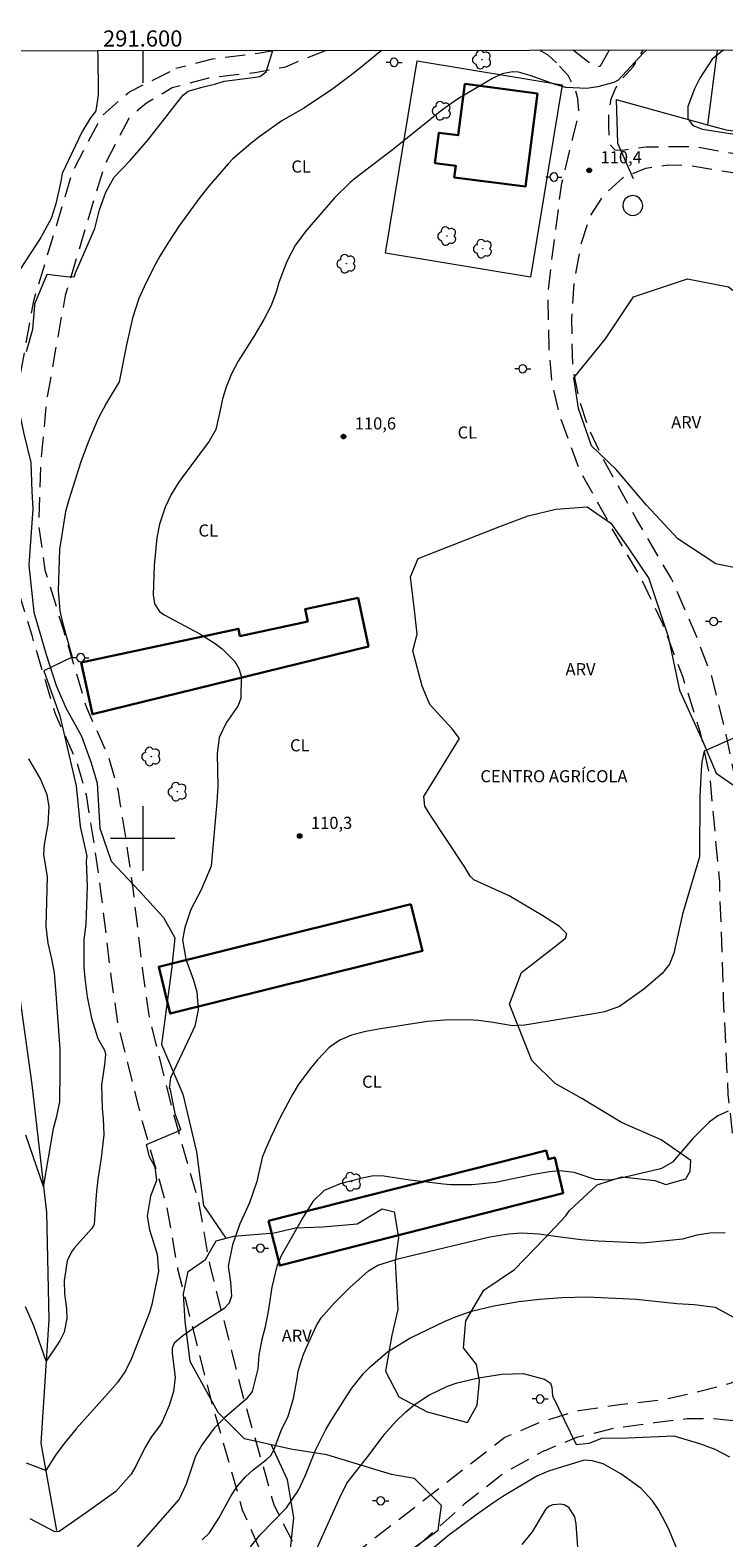
# Model space of a CAD drawing. Units: metres. Extents: x 291310 to 291826, y 1666038 to 1666604.
# Drawn here: x 291586 to 291672, y 1666413 to 1666600 of the extents above; entities that cross this region are included whole.
import ezdxf
from ezdxf.enums import TextEntityAlignment as Align

# ---------------------------------------------------------------- set-up
doc = ezdxf.new("R2010")
doc.units = ezdxf.units.M
doc.header["$MEASUREMENT"] = 0
doc.linetypes.add('HIDDEN', pattern=[0.375, 0.25, -0.125])
doc.linetypes.add('Intermitente', pattern=[48, 15, -2, 2, -2, 2, -2, 2, -2, 2, -2, 15])
for name, color, linetype, lineweight in [('Articulacao', 7, 'Continuous', 18), ('Cerca', 8, 'Cerca', 20), ('Coordenadas', 7, 'Continuous', 9), ('Edificacoes', 7, 'Continuous', 30), ('Malha_Coordenadas', 7, 'Continuous', 15), ('Nao_Pavimentada_S_Mfio', 10, 'HIDDEN', 15), ('Poste', 7, 'Continuous', 9), ('Rio_Intermitente', 5, 'Intermitente', 9), ('Topon_Diversos', 7, 'Continuous', 9)]:
    doc.layers.add(name, color=color, linetype=linetype, lineweight=lineweight)
for name, color, linetype, lineweight, true_color in [('Arvores_Isoladas', 7, 'Continuous', 18, 0x00ff33), ('Curvas_Intermediarias', 7, 'Continuous', 9, 0x783c14), ('Curvas_Mestras', 7, 'Continuous', 20, 0x783c14), ('Pto_Cotado', 7, 'Continuous', 9, 0x783c14), ('Topon_Cultura', 7, 'Continuous', 9, 0x00ff33), ('Topon_Pto_Cotado', 7, 'Continuous', 9, 0x783c14), ('Topon_Vegetacao', 7, 'Continuous', 9, 0x00ff33), ('Vegetacao', 7, 'Orla8', 9, 0x00ff33)]:
    doc.layers.add(name, color=color, linetype=linetype, lineweight=lineweight, true_color=true_color)
doc.styles.add('$0$Arial', font='arial.ttf', dxfattribs={"height": 1.5})
doc.styles.get("Standard").update_dxf_attribs({"font": 'arial.ttf'})
doc.linetypes.add('Cerca', pattern='A,10,0,["X",Standard,S=1,R=0,X=0,Y=-0.5],0.1', length=10.1)
doc.linetypes.add('Orla8', pattern='A,6,-0.5,["V",Standard,S=1,R=0,X=-0.5,Y=-1],-0.5,6,-0.5,["V",Standard,S=1,R=0,X=-0.5,Y=-1],-0.5', length=14)

# ---------------------------------------------------------------- blocks, each defined once
blk = doc.blocks.new('$0$Cotas')
at = {"layer": 'Pto_Cotado'}
blk.add_hatch(color=256, dxfattribs=at).paths.add_polyline_path([(0, 0.24, 1), (0, -0.24, 1)])
at = {"layer": 'Pto_Cotado', "lineweight": -3}
blk.add_lwpolyline([(0, -0.24, -1), (0, 0.24, -1)], format="xyb", close=True, dxfattribs=at)
blk = doc.blocks.new('$0$Poste')
at = {"layer": 'Poste'}
for points in [[(-0.5, 0), (-1, 0)], [(0.5, 0), (1, 0)]]:
    blk.add_lwpolyline(points, dxfattribs=at)
blk.add_lwpolyline([(0, 0.5, 1), (0, -0.5, 1)], format="xyb", close=True, dxfattribs=at)
blk = doc.blocks.new('$0$Arvore')
at = {"layer": 'Arvores_Isoladas'}
blk.add_lwpolyline([(-0.72, 0.49, 0.872324), (-0.72, -0.55, 0.862983), (0.28, -0.83, 0.900105), (0.89, 0.03, 0.863155), (0.26, 0.86, 0.882486)], format="xyb", close=True, dxfattribs=at)
blk.add_circle((0, 0), 0.0286, dxfattribs=at)

msp = doc.modelspace()

# ---------------------------------------------------------------- linework, layer by layer
at = {"layer": 'Articulacao', "flags": 128}
msp.add_lwpolyline([(291326.74, 1666597.44), (291808.59, 1666597.81), (291809, 1666043.54), (291327.18, 1666043.17), (291326.74, 1666597.44)], close=True, dxfattribs=at)
at = {"layer": 'Cerca', "flags": 128}
for points in [[(291651.97, 1666593.41), (291648.06, 1666569.57), (291630.08, 1666572.53), (291634, 1666596.36), (291651.97, 1666593.41)], [(291671.19, 1666597.7), (291669.96, 1666588.46)], [(291658.66, 1666591.58), (291669.96, 1666588.46)], [(291658.66, 1666591.58), (291658.81, 1666586.17), (291660.77, 1666581.79)], [(291669.96, 1666588.46), (291672.29, 1666587.81), (291680.25, 1666586.7)], [(291661.96, 1666578.45), (291661.86, 1666578.94), (291661.57, 1666579.35), (291661.15, 1666579.62), (291660.66, 1666579.7), (291660.18, 1666579.58), (291659.78, 1666579.27), (291659.53, 1666578.84), (291659.47, 1666578.34), (291659.61, 1666577.86), (291659.93, 1666577.48), (291660.38, 1666577.25), (291660.87, 1666577.21), (291661.34, 1666577.37), (291661.71, 1666577.7), (291661.92, 1666578.15), (291661.96, 1666578.45)]]:
    msp.add_lwpolyline(points, dxfattribs=at)
at = {"layer": 'Curvas_Intermediarias', "flags": 128}
for points, elevation in [([(291594.4, 1666597.64), (291594.43, 1666596.93), (291594.49, 1666592.56), (291594.49, 1666592.14), (291594.18, 1666590.22), (291594.13, 1666590.08), (291593.55, 1666589.33), (291592.45, 1666587.52), (291592.03, 1666586.68), (291590.03, 1666582.43), (291589.84, 1666581.42), (291589.22, 1666578.67), (291588.65, 1666576.82), (291587.37, 1666574.49), (291584.82, 1666570.54)], 107), ([(291629.57, 1666597.67), (291627.04, 1666595.57), (291625.71, 1666594.5), (291623.55, 1666592.91), (291620.03, 1666590.55), (291617.24, 1666588.94), (291614.56, 1666587.03), (291613.39, 1666586.15), (291611.18, 1666584.23), (291610.58, 1666583.6), (291608.21, 1666580.86), (291607.08, 1666579.44), (291604.5, 1666575.91), (291603.18, 1666573.91), (291602.14, 1666572.17), (291601.34, 1666570.71), (291600.16, 1666568.35), (291599.53, 1666566.93), (291598.75, 1666564.47), (291598.01, 1666561.17), (291597.1, 1666556.58), (291595.5, 1666554), (291594.43, 1666551.98), (291593.24, 1666549.14), (291592.34, 1666546.7), (291590.86, 1666541.99), (291590.45, 1666540.53), (291589.67, 1666535.82), (291589.51, 1666530.73), (291589.75, 1666528.2), (291590.04, 1666526.94), (291591.27, 1666522.49), (291587.74, 1666520.8), (291589.72, 1666515.21), (291591.76, 1666506.53), (291592.24, 1666501.5), (291593.09, 1666497.82), (291592.98, 1666497.25), (291593.12, 1666494.04), (291592.96, 1666489.41), (291592.72, 1666487.42), (291592.72, 1666484.03), (291592.84, 1666482.69), (291593.13, 1666480.39), (291593.66, 1666477.74), (291594.45, 1666475.2), (291595.28, 1666473.77), (291595.38, 1666473.23), (291595.27, 1666472.01), (291594.91, 1666469.44), (291594.99, 1666466.55), (291595.11, 1666465.29), (291595.17, 1666463.28), (291594.85, 1666460.41), (291594.45, 1666457.8), (291594.23, 1666455.86), (291593.97, 1666452.22), (291593.9, 1666452.01), (291593.64, 1666451.62), (291591.56, 1666449.29), (291591.19, 1666448.78), (291590.66, 1666447.66), (291590.26, 1666445.23), (291590.29, 1666443.59), (291590.56, 1666441.71), (291590.6, 1666440.53), (291590.28, 1666438.8), (291589.74, 1666437.76), (291588.04, 1666435.24), (291586.53, 1666439.6), (291585.49, 1666441.96)], 109), ([(291585.61, 1666560.34), (291586.37, 1666563.14), (291586.64, 1666566.05), (291586.64, 1666566.28), (291588.15, 1666569.94), (291590.52, 1666569.66), (291591.49, 1666569.62), (291591.68, 1666570.1), (291594.05, 1666575.62), (291594.63, 1666577.9), (291595.42, 1666580.11), (291596.45, 1666581.95), (291598.43, 1666584.04), (291600.64, 1666586.53), (291604.75, 1666591.84), (291605.05, 1666592.17), (291605.65, 1666592.62), (291607.21, 1666593.07), (291609.08, 1666593.52), (291610.08, 1666593.84), (291613.68, 1666594.3), (291614.52, 1666594.44), (291615.31, 1666595.03), (291616.12, 1666597.66)], 108), ([(291672.08, 1666597.7), (291671.83, 1666597.62), (291670.57, 1666596.58), (291669.02, 1666594.22), (291668.37, 1666592.91), (291667.53, 1666590.7), (291667.53, 1666589.24), (291668.15, 1666588.35), (291669.38, 1666587.93), (291689.17, 1666584.83)], 111), ([(291674.17, 1666512.86), (291669.55, 1666510.81), (291669.28, 1666509.51), (291669.21, 1666508.42), (291669.01, 1666505.24), (291668.98, 1666497.72), (291666.87, 1666490.61), (291665.82, 1666485.81), (291665.26, 1666484.43), (291664.35, 1666483.29), (291662.1, 1666481.34), (291659.06, 1666479.19), (291657.22, 1666478.53), (291656.33, 1666478.35), (291647.35, 1666476.86), (291645.81, 1666476.79), (291643.18, 1666477.23), (291641.55, 1666477.46), (291641, 1666477.49), (291637.96, 1666477.52), (291635.27, 1666477.31), (291629.2, 1666476.39), (291627.65, 1666476.08), (291625.88, 1666475.62), (291624.41, 1666475), (291623.12, 1666474.08), (291621.67, 1666472.57), (291620.82, 1666471.58), (291619.28, 1666469.48), (291618.6, 1666468.36), (291617.07, 1666465.49), (291615.89, 1666462.99), (291615.17, 1666461.39), (291614.81, 1666460.45), (291614.14, 1666457.51), (291613.23, 1666454.86), (291612.02, 1666452.23), (291611.14, 1666449.66), (291610.6, 1666447), (291610.87, 1666445.01), (291611, 1666443.29), (291610.73, 1666442.41), (291610.08, 1666441.74), (291606.73, 1666439.59), (291604.98, 1666438.35), (291603.9, 1666437.45), (291603.65, 1666436.84), (291603.64, 1666436.18), (291604.02, 1666433.26), (291603.82, 1666431.46), (291603.28, 1666429.74), (291602.4, 1666427.69), (291602.08, 1666427.17), (291601.13, 1666425.92), (291600.27, 1666424.5), (291599.14, 1666422.23), (291598.59, 1666421.21), (291596.66, 1666419.07), (291593.03, 1666416.48), (291589.63, 1666414.12), (291589.13, 1666414.07), (291586.05, 1666415.69)], 111), ([(291585.48, 1666463.27), (291587.72, 1666456.79), (291588.96, 1666464.04), (291589.37, 1666465.58), (291589.74, 1666467.37), (291589.78, 1666471.13), (291589.76, 1666473.91), (291589.28, 1666480.74), (291589.05, 1666483.36), (291588.73, 1666485.1), (291588.3, 1666487.05), (291588.04, 1666489.11), (291588.19, 1666495.25), (291587.75, 1666498.02), (291587.82, 1666499.24), (291588.28, 1666501.77), (291588.4, 1666503.96), (291588.18, 1666505.41), (291587.32, 1666507.4), (291585.88, 1666509.89)], 108), ([(291672.53, 1666466.21), (291671.28, 1666465.65), (291670.18, 1666464.84), (291668.15, 1666462.83), (291665.64, 1666459.89), (291664.3, 1666459.1), (291664, 1666459.02), (291659.61, 1666458), (291657.89, 1666457.66), (291656.08, 1666457.73), (291653.46, 1666458.61), (291651.7, 1666458.83), (291650.4, 1666458.68), (291648.46, 1666458.34), (291643.71, 1666457.37), (291640.82, 1666457.09), (291638.15, 1666457.09), (291637.26, 1666457.16), (291633.08, 1666457.66), (291629.89, 1666458.17), (291628.59, 1666458.2), (291627.2, 1666457.91), (291624.47, 1666457.21), (291622.48, 1666456.37), (291621.06, 1666455.02), (291619.78, 1666452.94), (291617.17, 1666448.26), (291616.94, 1666447.8), (291616.63, 1666447.01), (291616, 1666444.4), (291615.54, 1666441.38), (291615.15, 1666439.32), (291614.77, 1666437.93), (291614.37, 1666435.99), (291614.26, 1666434.28), (291613.58, 1666431.47), (291612.83, 1666430.53), (291610.13, 1666428.2), (291608.84, 1666426.93), (291607.36, 1666424.91), (291606.54, 1666423.45), (291606.37, 1666422.97), (291605.39, 1666419.97), (291604.52, 1666418.13), (291598.9, 1666411.73)], 112), ([(291607.37, 1666413.09), (291608.29, 1666413.97), (291609.44, 1666415.76), (291610.88, 1666418.43), (291611.66, 1666419.67), (291612.74, 1666420.89), (291613.69, 1666421.77), (291615.35, 1666423.03), (291615.88, 1666423.55), (291616.25, 1666424.21), (291617.17, 1666426.64), (291618.02, 1666428.43), (291618.67, 1666430.59), (291619.13, 1666433.06), (291619.26, 1666434), (291619.9, 1666435.98), (291620.59, 1666437.6), (291621.54, 1666439.65), (291622.12, 1666440.61), (291623.75, 1666442.46), (291625.65, 1666444.35), (291627.96, 1666446.41), (291629.15, 1666447.14), (291631.79, 1666447.94), (291643.02, 1666450.63), (291645.32, 1666451.01), (291646.89, 1666451.12), (291649.14, 1666451.02), (291651.44, 1666450.66), (291654.33, 1666450.29), (291656.42, 1666450.15), (291661.98, 1666449.9), (291666.93, 1666450.4), (291668.72, 1666450.9), (291670.28, 1666451.11), (291672.15, 1666451.18)], 113), ([(291613.35, 1666412.23), (291614.54, 1666413.71), (291617.83, 1666417.03), (291619.29, 1666419.22), (291620.16, 1666421.08), (291621.42, 1666424.19), (291622.71, 1666426.77), (291623.44, 1666428), (291625.29, 1666430.94), (291625.93, 1666431.9), (291627.36, 1666433.71), (291628.18, 1666434.52), (291630.34, 1666436.37), (291633.09, 1666438.07), (291637.47, 1666440.18), (291638.76, 1666440.73), (291640.74, 1666441.42), (291643.5, 1666442.1), (291646.6, 1666442.63), (291649.15, 1666442.92), (291651.99, 1666443.1), (291655.05, 1666443.19), (291661.18, 1666442.89), (291666.17, 1666442.39), (291668.33, 1666442.25), (291670.91, 1666441.9), (291673.12, 1666440.73)], 114), ([(291667.2, 1666409.44), (291665.17, 1666414.41), (291663.95, 1666416.75), (291663.16, 1666417.93), (291661.77, 1666419.43), (291659.25, 1666421.28), (291657.07, 1666422.51), (291655.69, 1666422.87), (291654.71, 1666422.96), (291650.26, 1666421.59), (291648.83, 1666420.98), (291644.61, 1666418.45), (291643.4, 1666417.63), (291641.29, 1666416.14), (291637.74, 1666413.48), (291635.62, 1666411.74)], 116), ([(291647.02, 1666412.5), (291648.29, 1666414.08), (291649.94, 1666416.86), (291650.01, 1666416.95), (291650.33, 1666417.24), (291650.85, 1666417.45), (291651.72, 1666417.56), (291652.22, 1666417.48), (291652.73, 1666417.19), (291653.5, 1666415.95), (291653.68, 1666415.07), (291654.05, 1666409.8)], 117)]:
    msp.add_lwpolyline(points, dxfattribs=dict(at, elevation=elevation))
at = {"layer": 'Curvas_Mestras', "flags": 128}
for points, elevation in [([(291662.43, 1666597.69), (291662.07, 1666597.39), (291658.91, 1666593.98), (291658.39, 1666593.71), (291656.35, 1666593.15), (291655.03, 1666592.94), (291652.41, 1666593.08), (291651.11, 1666593.43), (291648, 1666594.58), (291646.55, 1666594.97), (291645.81, 1666595.02), (291644.53, 1666594.75), (291643.33, 1666594.21), (291639.13, 1666591.7), (291638.6, 1666591.36), (291637.07, 1666590.26), (291631.1, 1666585.46), (291626.39, 1666581.87), (291625.71, 1666581.3), (291623.8, 1666579.46), (291620.34, 1666575.44), (291618.93, 1666573.58), (291617.86, 1666571.52), (291616.88, 1666568.9), (291616.52, 1666567.72), (291615.88, 1666565.99), (291615.02, 1666564.34), (291613.76, 1666562.21), (291611.84, 1666559.17), (291610.99, 1666557.6), (291610.34, 1666555.93), (291609.88, 1666554.47), (291609.68, 1666553.45), (291609.05, 1666550.69), (291608.22, 1666549.25), (291604.77, 1666544.59), (291604.44, 1666544.12), (291603.53, 1666542.64), (291602.8, 1666541.07), (291602.09, 1666538.94), (291601.75, 1666537.28), (291601.43, 1666533.83), (291601.3, 1666530.18), (291601.48, 1666529.09), (291602.07, 1666528.15), (291602.66, 1666527.71), (291607.06, 1666525.35), (291608.96, 1666524.17), (291609.84, 1666523.49), (291611.43, 1666521.92), (291611.92, 1666521.08), (291612.18, 1666520.13), (291612.17, 1666517.34), (291611.8, 1666516.39), (291610.32, 1666514.35), (291609.46, 1666512.53), (291609.21, 1666510.49), (291609.3, 1666506.5), (291609.2, 1666504.5), (291608.5, 1666496.58), (291607.25, 1666493.64), (291605.98, 1666491.2), (291605.23, 1666488.99), (291604.95, 1666487.46), (291605.35, 1666485.05), (291606.29, 1666482.45), (291606.69, 1666480.99), (291606.86, 1666478.78), (291606.44, 1666476.75), (291605.94, 1666475.59), (291603.43, 1666470.34), (291603.28, 1666469), (291603.37, 1666469.04), (291603.96, 1666465.94), (291604.68, 1666463.96), (291604.5, 1666463.78), (291600.43, 1666462.02), (291600.8, 1666460.59), (291601.5, 1666459.31), (291601.7, 1666457.62), (291600.97, 1666455.67), (291600.55, 1666453.2), (291600.86, 1666451.51), (291601.81, 1666448.49), (291601.95, 1666446.34), (291601.13, 1666442.26), (291600.85, 1666441.26), (291598.61, 1666435.54), (291597.85, 1666434.01), (291596.89, 1666432.6), (291595.65, 1666431.16), (291591.77, 1666426.82), (291590.26, 1666425.04), (291589.18, 1666423.58), (291587.98, 1666421.66), (291585.61, 1666422.57)], 110), ([(291621.46, 1666411.74), (291624.42, 1666418.33), (291625.31, 1666420.1), (291628.04, 1666423.6), (291630.02, 1666426.23), (291631.38, 1666427.75), (291632.56, 1666428.89), (291633.64, 1666429.8), (291635.46, 1666431.01), (291637.75, 1666432.12), (291638.95, 1666432.53), (291641.59, 1666433.15), (291644.5, 1666433.62), (291647.14, 1666433.69), (291649.77, 1666432.99), (291650.53, 1666432.48), (291650.71, 1666432.02), (291650.79, 1666430.91), (291653.69, 1666424.9), (291655.3, 1666425.07), (291656.87, 1666425.67), (291660.06, 1666425.71), (291665.81, 1666425.96), (291665.95, 1666425.95), (291669, 1666425.04), (291670.9, 1666424.33), (291672.69, 1666423.36)], 115)]:
    msp.add_lwpolyline(points, dxfattribs=dict(at, elevation=elevation))
at = {"layer": 'Edificacoes', "flags": 128}
for points in [[(291648.92, 1666592.34), (291647.42, 1666580.79), (291638.6, 1666581.94), (291638.78, 1666583.37), (291636.21, 1666583.71), (291636.7, 1666587.47), (291639.1, 1666587.16), (291639.93, 1666593.51)], [(291626.69, 1666529.82), (291627.97, 1666523.81), (291593.77, 1666515.4), (291592.39, 1666521.83), (291611.85, 1666525.99), (291612.04, 1666525.09), (291620.44, 1666526.88), (291620.11, 1666528.41)], [(291633.24, 1666491.87), (291634.67, 1666486.09), (291603.42, 1666478.3), (291601.98, 1666484.08), (291633.24, 1666491.87)], [(291615.59, 1666452.62), (291649.99, 1666461.32), (291650.26, 1666460.25), (291651.05, 1666460.45), (291652.09, 1666456.04), (291616.99, 1666447.07)]]:
    msp.add_lwpolyline(points, close=True, dxfattribs=at)
at = {"layer": 'Malha_Coordenadas', "flags": 128}
for points in [[(291600, 1666597.65), (291600, 1666593.65)], [(291600, 1666504), (291600, 1666496)], [(291604, 1666500), (291596, 1666500)]]:
    msp.add_lwpolyline(points, dxfattribs=at)
at = {"layer": 'Nao_Pavimentada_S_Mfio', "ltscale": 10, "flags": 128}
for points in [[(291622.74, 1666597.66), (291619.88, 1666596.55), (291617.55, 1666595.57), (291614.12, 1666594.93), (291608.17, 1666594.22), (291603.67, 1666593.02), (291600.48, 1666591.14), (291598.3, 1666589.28), (291598.3, 1666589.22), (291596.77, 1666586.35), (291595.23, 1666583.37), (291590.39, 1666567.31), (291588.1, 1666554.4), (291587.4, 1666547.23), (291587.09, 1666538.95), (291587.89, 1666533.26), (291590.17, 1666525.84), (291593.03, 1666516.22), (291595.69, 1666510.26), (291596.91, 1666506.09), (291597.95, 1666499.59), (291598.76, 1666493.86), (291599.98, 1666483.62), (291600.84, 1666477.61), (291603.88, 1666465.55), (291606.88, 1666455.13), (291608.26, 1666447.28), (291612.5, 1666430.59), (291616.26, 1666417.42), (291618.5, 1666412.94), (291618.84, 1666412.61), (291620.45, 1666411.06), (291622.24, 1666409.89), (291624.25, 1666409.84), (291644.88, 1666425.79), (291649.4, 1666427.74), (291653.98, 1666429.11), (291659.37, 1666429.88), (291664.88, 1666430.54), (291669.04, 1666431.52), (291672.95, 1666432.53), (291674.58, 1666433.41), (291676.07, 1666435.09), (291676.14, 1666435.16), (291676.73, 1666437.15), (291677.25, 1666438.99), (291677.25, 1666439.17), (291677.31, 1666441.36), (291677.12, 1666444.31), (291676.27, 1666448.12), (291674.48, 1666455.48), (291673.3, 1666461.6), (291672.55, 1666468.27), (291671.97, 1666480.21), (291671.49, 1666494.57), (291670.29, 1666507.74), (291669.11, 1666513.11), (291666.92, 1666520.06), (291664.37, 1666526.77), (291661.57, 1666532.59), (291658.16, 1666538.42), (291654.16, 1666545.65), (291651.78, 1666552.08), (291650.69, 1666556.62), (291650.35, 1666560.77), (291650.22, 1666567.54), (291650.92, 1666573.55), (291651.93, 1666581.23), (291654.05, 1666589.89), (291653.9, 1666591.72), (291653.59, 1666592.92), (291652.71, 1666594.56), (291651.28, 1666596.13)], [(291616.41, 1666597.66), (291614.56, 1666597.31), (291608.61, 1666596.6), (291604.12, 1666595.41)], [(291651.28, 1666596.13), (291650.2, 1666597.14), (291649.17, 1666597.68)], [(291657.81, 1666597.69), (291656.68, 1666595.72), (291656.63, 1666595.67), (291656.22, 1666595.67), (291655.1, 1666596.28), (291653.32, 1666597.69)], [(291761.5, 1666469.67), (291760.3, 1666474.89), (291759.51, 1666477.29), (291756.99, 1666481.55), (291753.53, 1666484.52), (291750.13, 1666486.13), (291743.29, 1666487.07), (291737.43, 1666486.77), (291732.23, 1666486.86), (291728.81, 1666487.47), (291725.39, 1666488.98), (291722.25, 1666492.16), (291719.73, 1666496.62), (291713.49, 1666512.44), (291708.69, 1666530.08), (291705.14, 1666545.79), (291703.15, 1666559.46), (291702.84, 1666566.27), (291702.61, 1666574.58), (291702.73, 1666575.57), (291703.88, 1666576.46), (291707.98, 1666576.46), (291716.59, 1666575.88), (291729.17, 1666575.94), (291729.48, 1666578.22), (291715.62, 1666578.56), (291705.05, 1666579.35), (291693.19, 1666581.01), (291677.63, 1666584.11), (291668.24, 1666585.74), (291662.39, 1666585.68), (291660.82, 1666585.51), (291659.46, 1666585.28), (291658.53, 1666585.32), (291658.01, 1666585.87), (291657.89, 1666586.35), (291657.81, 1666586.69), (291657.79, 1666587.13), (291657.74, 1666588.26), (291657.76, 1666588.53), (291657.78, 1666590.19), (291657.99, 1666591.32), (291657.99, 1666591.55), (291658.64, 1666593.02), (291659.29, 1666594.07), (291659.86, 1666594.64), (291660.78, 1666595.62), (291661.99, 1666597.69)], [(291326.8, 1666519.02), (291327.41, 1666517.18), (291330.4, 1666510.46), (291332.83, 1666506), (291336.16, 1666501.8), (291340.17, 1666497.59), (291345.34, 1666493.72), (291350.4, 1666490.7), (291357.7, 1666488.01), (291372.84, 1666483.86), (291392.39, 1666479.24), (291413.34, 1666475.17), (291436.28, 1666471.45), (291445.25, 1666469.57), (291449.5, 1666468.29), (291454.61, 1666466.44), (291459.29, 1666464.45), (291468.09, 1666460.04), (291476.46, 1666455.33), (291484, 1666450.8), (291489.86, 1666447.12), (291494.09, 1666443.96), (291502.01, 1666437.51), (291509.04, 1666431.31), (291519.56, 1666421.43), (291529.46, 1666411.15), (291538.69, 1666401.4), (291543.87, 1666395.91), (291547.14, 1666392.44), (291551.78, 1666387.11), (291554.11, 1666384.92), (291556.58, 1666383.81), (291562, 1666383.03), (291570.27, 1666382.79), (291578.91, 1666383.42), (291586.78, 1666385.03), (291597.33, 1666388.47), (291601.34, 1666389.97), (291605.14, 1666392.5), (291613.47, 1666399.74), (291615.59, 1666402.38), (291616.12, 1666403.96), (291616.19, 1666405.77), (291615.57, 1666409.41), (291614.65, 1666411.6), (291612.38, 1666416.76), (291608.62, 1666429.93), (291604.37, 1666446.62), (291602.99, 1666454.47), (291599.99, 1666464.89), (291596.95, 1666476.94), (291596.1, 1666482.96), (291594.87, 1666493.2), (291594.06, 1666498.93), (291593.02, 1666505.43), (291591.8, 1666509.6), (291589.14, 1666515.55), (291586.29, 1666525.18), (291584.01, 1666532.6), (291583.2, 1666538.28), (291583.51, 1666546.56), (291584.21, 1666553.74), (291586.5, 1666566.65), (291591.34, 1666582.71), (291592.89, 1666585.69), (291594.42, 1666588.56), (291594.91, 1666589.53), (291598.36, 1666592.55), (291604.12, 1666595.41)], [(291694, 1666401.29), (291692.91, 1666402.25), (291692.05, 1666403.43), (291691.46, 1666404.78), (291687.17, 1666426.28), (291687.37, 1666427.86), (291688.26, 1666429), (291689.5, 1666430.27), (291690.9, 1666431.1), (291708.65, 1666435.96), (291727.93, 1666440.84), (291742.63, 1666445.21), (291766.04, 1666451.25), (291763.16, 1666463.14), (291728.55, 1666453.81), (291696.08, 1666443.32), (291689.17, 1666441.15), (291687.6, 1666441.25), (291686.52, 1666441.95), (291685.86, 1666442.49), (291685.74, 1666442.6), (291683.18, 1666447.46), (291681, 1666451.79), (291679.46, 1666456.35), (291677.67, 1666461.95), (291676.69, 1666467.65), (291675.66, 1666487.3), (291674.72, 1666499.65), (291673.79, 1666505.61), (291672.31, 1666512.88), (291670.5, 1666520.14), (291668.49, 1666525.36), (291665.48, 1666532.28), (291661.21, 1666539.49), (291657.04, 1666547.09), (291655.14, 1666551.14), (291654.15, 1666554.15), (291653.29, 1666558.46), (291653.16, 1666564.4), (291653.47, 1666568.87), (291654.3, 1666573.58), (291655.45, 1666577.13), (291657.23, 1666579.84), (291659.52, 1666581.93), (291662.33, 1666583.09), (291665.09, 1666583.5), (291667.95, 1666583.39), (291679.07, 1666581.56), (291689.15, 1666579.29), (291697.64, 1666577.75), (291699.01, 1666574.44), (291699.75, 1666570.55), (291701.32, 1666559.51), (291703.62, 1666545.72), (291707.18, 1666530.01), (291711.97, 1666512.37), (291718.12, 1666496.1), (291719.99, 1666491.97), (291722.76, 1666488.67), (291726.67, 1666486.41), (291730.41, 1666485.28), (291735.61, 1666484.85), (291741.92, 1666485.13), (291747.63, 1666484.57), (291750.98, 1666483.76), (291754.16, 1666482.1), (291756.64, 1666479.23), (291758.78, 1666474.82), (291759.98, 1666469.6)], [(291686.33, 1666397.51), (291686.89, 1666398.86), (291687.13, 1666400.19), (291687.29, 1666401.67), (291687.02, 1666403.64), (291683.83, 1666421.47), (291683.34, 1666422.59), (291682.64, 1666423.51), (291681.54, 1666424.69), (291680.26, 1666425.79), (291678.55, 1666426.79), (291673.86, 1666427.79), (291670.64, 1666428.07), (291667.44, 1666428.06), (291663.42, 1666427.58), (291658.55, 1666426.92), (291653.76, 1666425.77), (291649.81, 1666424.12), (291649.75, 1666424.12), (291644.87, 1666421.44), (291639.84, 1666417.49), (291629.06, 1666407.83), (291619.78, 1666398.95), (291612.79, 1666393.16), (291611.63, 1666392.13), (291611.83, 1666390.69), (291612.61, 1666388.78), (291614.43, 1666386.93)]]:
    msp.add_lwpolyline(points, dxfattribs=at)
at = {"layer": 'Rio_Intermitente', "ltscale": 100, "flags": 128}
msp.add_lwpolyline([(291539.17, 1666597.6), (291540.22, 1666596.36), (291545.74, 1666591.11), (291549.9, 1666583.62), (291553.99, 1666578.84), (291554.42, 1666567.36), (291555.77, 1666555.13), (291557.55, 1666539.71), (291559.63, 1666534.53), (291564.32, 1666529.25), (291570.01, 1666518.59), (291575.06, 1666509.37), (291578.79, 1666501.71), (291583.17, 1666489.22), (291584.75, 1666480.49), (291586.28, 1666469.51), (291588.06, 1666453.67), (291588.38, 1666440.41), (291587.36, 1666425.05), (291589.33, 1666414.25)], dxfattribs=at)
at = {"layer": 'Vegetacao', "flags": 128}
for points in [[(291568.54, 1666591.38), (291568.54, 1666591.38), (291570.01, 1666589.84), (291573.18, 1666586.35), (291574.94, 1666582.88), (291577.84, 1666577.43), (291580.11, 1666573), (291581.92, 1666568.8), (291582.77, 1666563.33), (291583.69, 1666559.36), (291584.38, 1666554.39), (291585.29, 1666550.15), (291586.15, 1666546.6), (291586.27, 1666543.02), (291586.37, 1666540.85), (291585.9, 1666533.89), (291586.51, 1666528.07), (291588.03, 1666522.8), (291589.28, 1666518.95), (291590.48, 1666516.21), (291592.42, 1666512.7), (291593.61, 1666509.36), (291594.35, 1666506.86), (291594.69, 1666501.29), (291596.08, 1666497.2), (291599.61, 1666493.48), (291602.57, 1666490.22), (291603.98, 1666487.69), (291603.57, 1666483.78), (291603.07, 1666480.06), (291602.31, 1666474.49), (291604.97, 1666468.33), (291606.65, 1666461.18), (291607.53, 1666454.51), (291610.31, 1666450.46)], [(291675.63, 1666533.08), (291671.01, 1666534.05), (291666.32, 1666537.14), (291662.42, 1666541.31), (291658.65, 1666545.75), (291655.6, 1666548.67), (291654.01, 1666553.3), (291653.43, 1666557.08), (291657.34, 1666561.92), (291660.81, 1666567.15), (291667.51, 1666569.38), (291672.58, 1666568.35), (291677.95, 1666564.15), (291681.59, 1666561.21), (291681.34, 1666555.89), (291679.91, 1666552.1), (291679.34, 1666546.13), (291678.77, 1666541.57), (291677.85, 1666538.07), (291676.82, 1666535.12), (291675.63, 1666533.08)], [(291639.76, 1666436.87), (291640.04, 1666440.24), (291642.26, 1666444.03), (291646.08, 1666446.6), (291649.77, 1666450.44), (291652.44, 1666453.22), (291652.87, 1666453.91), (291656.3, 1666457.07), (291659.35, 1666458.07), (291663.44, 1666457.63), (291664.8, 1666457.13), (291667.29, 1666457.82), (291667.82, 1666458.77), (291667.91, 1666460.08), (291664.23, 1666462.67), (291659.31, 1666464.8), (291654.42, 1666467.76), (291651.12, 1666469.62), (291648.23, 1666472.5), (291645.46, 1666479.46), (291646.93, 1666483.39), (291650.99, 1666486.54), (291652.39, 1666487.65), (291652.55, 1666488.17), (291651.66, 1666489.08), (291649.58, 1666490.41), (291645.39, 1666492.91), (291641.03, 1666494.88), (291640.57, 1666495.34), (291639.83, 1666496.57), (291637.55, 1666500.01), (291635.62, 1666502.94), (291634.96, 1666504.02), (291634.84, 1666505.2), (291639.25, 1666512.41), (291638.34, 1666513.61), (291635.59, 1666516.59), (291634.64, 1666518.88), (291633.48, 1666523.27), (291634, 1666525.34), (291633.67, 1666528.28), (291633.2, 1666532.45), (291634.14, 1666534.72), (291644.45, 1666538.75), (291647.78, 1666540.01), (291651.2, 1666540.82), (291655.08, 1666541.1), (291658.01, 1666539.1), (291660.14, 1666536.02), (291662.7, 1666532.22), (291665.12, 1666525.02), (291666.52, 1666518.39), (291669.42, 1666512.04), (291671.07, 1666508.1), (291674.26, 1666505.85), (291675.09, 1666505.28), (291676.87, 1666505.36), (291677.79, 1666504.6), (291679.34, 1666502.2), (291680.24, 1666498.1), (291680.25, 1666493.9), (291680.7, 1666487.9), (291680.73, 1666483.6), (291682.34, 1666480.15), (291685.61, 1666480.47), (291688.91, 1666477.73), (291691.61, 1666475.39), (291696.03, 1666470.51), (291698.66, 1666471.34), (291700.67, 1666467.73), (291701.15, 1666464.07), (291699.03, 1666460.28), (291696.59, 1666457.15), (291693.27, 1666450.71), (291693.6, 1666447.47), (291693.6, 1666446.49), (291692.12, 1666443.53), (291687.27, 1666443.09), (291681.22, 1666443.28), (291678.36, 1666440.92), (291675.19, 1666436.02), (291674.39, 1666432.07), (291675.76, 1666428.01), (291678.52, 1666426.09), (291680.97, 1666424.29), (291681.75, 1666422.74), (291682.09, 1666420.21), (291680.43, 1666418.23), (291678.18, 1666414.31), (291679.24, 1666410.41), (291680.59, 1666408.67)], [(291615.92, 1666424.87), (291617.9, 1666420.57), (291618.69, 1666415.8), (291617.78, 1666407.3), (291615.91, 1666402.67), (291611.42, 1666398.61), (291603.5, 1666391.78), (291597.57, 1666389.72), (291591.38, 1666388.75), (291585.87, 1666387.08), (291580.02, 1666385.23), (291574.16, 1666384.87), (291569.2, 1666384.97), (291563.44, 1666386.44), (291558.08, 1666388.75), (291556.66, 1666389.81), (291550.21, 1666392.86), (291542.4, 1666403.32), (291537.16, 1666405.95), (291532.99, 1666410.13), (291531.35, 1666413.88), (291530.94, 1666417.75), (291531.09, 1666422.76), (291535.86, 1666428.03), (291541.18, 1666438.7), (291547.14, 1666441.94), (291552.45, 1666442.02), (291555.45, 1666444.55), (291553.19, 1666450.27), (291551.04, 1666454.05)], [(291618.92, 1666451.76), (291622.31, 1666451.87), (291626.57, 1666452.25), (291629.65, 1666454.12), (291631.15, 1666453.75), (291631.69, 1666450.54), (291631.3, 1666447.56), (291631.6, 1666441.64), (291630.87, 1666438.46), (291630.07, 1666433.98), (291631.74, 1666430.79), (291635.26, 1666428.94), (291640.26, 1666427.64), (291641.43, 1666429.76), (291641.71, 1666432.8), (291641.34, 1666434.82), (291639.76, 1666436.87)], [(291613.27, 1666389.35), (291613.48, 1666391.53), (291616, 1666394.57), (291617.64, 1666396.05), (291621.72, 1666402.15), (291624.6, 1666406.21), (291628.67, 1666408.52), (291636.62, 1666414.3), (291637.01, 1666417.33), (291633.66, 1666420.67), (291630.81, 1666421.19), (291622.8, 1666423.6), (291618.37, 1666424.32), (291612.63, 1666425.61), (291609.36, 1666428.85), (291605.9, 1666435.19), (291605.24, 1666440.2), (291605.07, 1666443.59), (291605.63, 1666446.34), (291607.77, 1666447.83), (291609.12, 1666450.14), (291611.28, 1666450.73), (291616.3, 1666451.13), (291618.92, 1666451.76)]]:
    msp.add_lwpolyline(points, dxfattribs=at)

# ---------------------------------------------------------------- block references
at = {"layer": 'Arvores_Isoladas'}
for p in [(291642.02, 1666596.53), (291637.05, 1666590.2), (291637.72, 1666574.67), (291642.14, 1666573.1), (291625.24, 1666571.24), (291601.05, 1666510.16), (291604.31, 1666505.8), (291625.91, 1666457.47)]:
    msp.add_blockref('$0$Arvore', p, dxfattribs=at)
at = {"layer": 'Poste'}
for p in [(291631.15, 1666596.19), (291650.95, 1666581.98), (291647.09, 1666558.22), (291670.74, 1666526.89), (291592.31, 1666522.41), (291614.58, 1666449.24), (291649.24, 1666430.54), (291629.48, 1666417.93)]:
    msp.add_blockref('$0$Poste', p, dxfattribs=at)
at = {"layer": 'Pto_Cotado'}
for p in [(291655.33, 1666582.8, 110.41), (291624.88, 1666549.81, 110.56), (291619.45, 1666500.31, 110.34)]:
    msp.add_blockref('$0$Cotas', p, dxfattribs=at)

# ---------------------------------------------------------------- texts
at = {"layer": 'Coordenadas', "style": '$0$Arial'}
msp.add_text('291.600', height=2, dxfattribs=at).set_placement((291600, 1666598.15), align=Align.CENTER)
at = {"layer": 'Topon_Cultura', "style": '$0$Arial'}
for p in [(291618.42, 1666582.53), (291639.02, 1666549.57), (291606.91, 1666537.42), (291618.26, 1666510.8), (291627.19, 1666469.11)]:
    msp.add_text('CL', height=1.5, rotation=0.1287, dxfattribs=at).set_placement(p)
at = {"layer": 'Topon_Diversos', "style": '$0$Arial'}
for s in ['CENTRO AGRÍCOLA', 'CENTRO AGRICOLA']:
    msp.add_text(s, height=1.5, dxfattribs=at).set_placement((291641.84, 1666506.97))
at = {"layer": 'Topon_Pto_Cotado', "style": '$0$Arial'}
for s, p in [('110,4', (291656.73, 1666583.68, 110.41)), ('110,6', (291626.28, 1666550.69, 110.56)), ('110,3', (291620.85, 1666501.19, 110.34))]:
    msp.add_text(s, height=1.5, dxfattribs=at).set_placement(p)
at = {"layer": 'Topon_Vegetacao', "style": '$0$Arial'}
for p in [(291665.48, 1666550.84), (291652.39, 1666520.23), (291617.23, 1666437.63)]:
    msp.add_text('ARV', height=1.5, rotation=0.1287, dxfattribs=at).set_placement(p)

doc.saveas('drawing.dxf')
